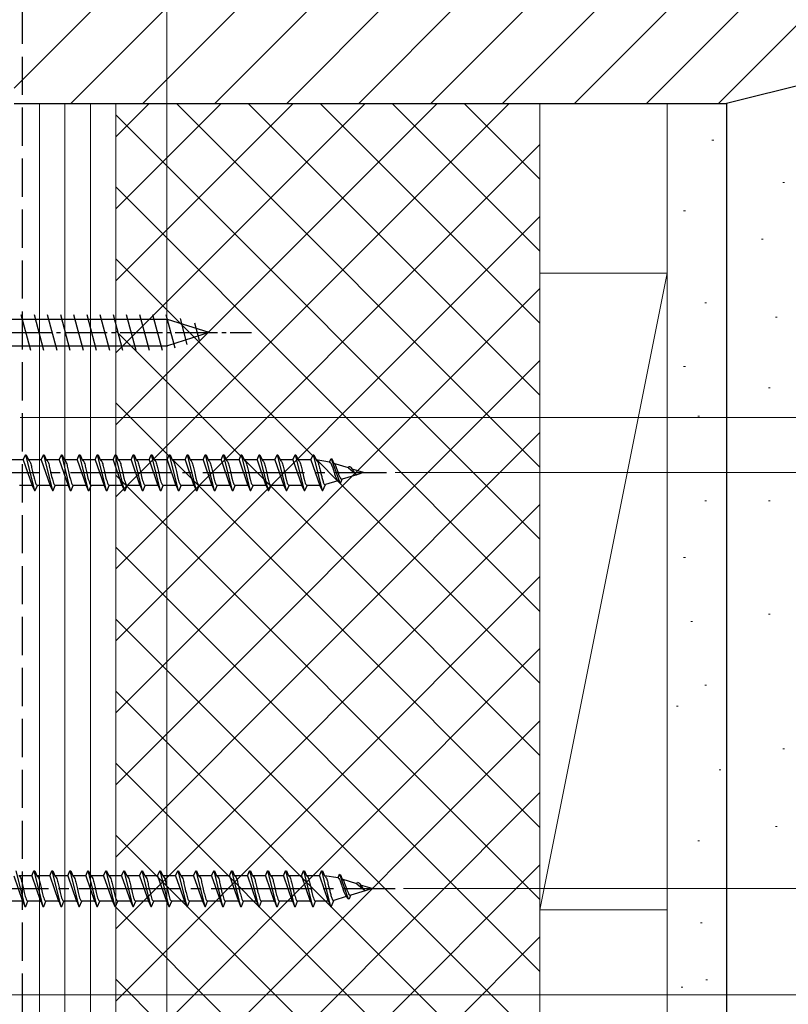
# Model space of a CAD drawing. Extents: x 0 to 1050, y 0 to 1575.
# Drawn here: x 376 to 467, y 599 to 715 of the extents above; entities that cross this region are included whole.
import ezdxf

# ---------------------------------------------------------------- set-up
doc = ezdxf.new("R2010")
doc.units = 0
doc.linetypes.add('YCENTER_1', pattern=[13, 10, -1, 1, -1])
doc.linetypes.add('YHIDDEN_1', pattern=[4, 3, -1])
for name, color, linetype, lineweight in [('YKK_13', 4, 'CONTINUOUS', 30), ('YKK_D', 6, 'CONTINUOUS', 13), ('YSS_K', 3, 'CONTINUOUS', 13), ('YSS_KE', 3, 'CONTINUOUS', 30)]:
    doc.layers.add(name, color=color, linetype=linetype, lineweight=lineweight)

msp = doc.modelspace()

# ---------------------------------------------------------------- linework, layer by layer
at = {"layer": 'YKK_13'}
for p, q in [((393.31, 680), (374.77, 680)), ((377.2, 676.35), (376.07, 680.55)), ((378.75, 676.35), (377.63, 680.55)), ((380.31, 676.35), (379.18, 680.55)), ((381.86, 676.35), (380.73, 680.55)), ((383.41, 676.35), (382.29, 680.55)), ((384.96, 676.35), (383.84, 680.55)), ((386.52, 676.35), (385.39, 680.55)), ((388.07, 676.35), (386.94, 680.55)), ((389.62, 676.35), (388.5, 680.55)), ((391.18, 676.35), (390.05, 680.55)), ((392.73, 676.35), (391.6, 680.55)), ((394.21, 676.61), (393.16, 680.55)), ((398.22, 678.45), (393.31, 680)), ((395.64, 677.06), (394.83, 680.1)), ((397.08, 677.51), (396.53, 679.56)), ((398.22, 678.45), (393.31, 676.9)), ((374.77, 676.9), (393.31, 676.9)), ((376.31, 663.45), (376.56, 664.05)), ((376.56, 664.05), (376.66, 664.05)), ((376.56, 664.05), (377.62, 659.85)), ((376.66, 664.05), (376.91, 663.45)), ((378.43, 663.45), (378.68, 664.05)), ((378.68, 664.05), (378.78, 664.05)), ((378.68, 664.05), (379.74, 659.85)), ((378.78, 664.05), (379.03, 663.45)), ((380.55, 663.45), (380.8, 664.05)), ((380.8, 664.05), (380.9, 664.05)), ((380.8, 664.05), (381.86, 659.85)), ((380.9, 664.05), (381.15, 663.45)), ((382.67, 663.45), (382.92, 664.05)), ((382.92, 664.05), (383.02, 664.05)), ((382.92, 664.05), (383.98, 659.85)), ((383.02, 664.05), (383.27, 663.45)), ((384.79, 663.45), (385.04, 664.05)), ((385.04, 664.05), (385.14, 664.05)), ((385.04, 664.05), (386.1, 659.85)), ((385.14, 664.05), (385.39, 663.45)), ((386.91, 663.45), (387.16, 664.05)), ((387.16, 664.05), (387.26, 664.05)), ((387.16, 664.05), (388.22, 659.85)), ((387.26, 664.05), (387.51, 663.45)), ((389.03, 663.45), (389.28, 664.05)), ((389.28, 664.05), (389.38, 664.05)), ((389.28, 664.05), (390.34, 659.85)), ((389.38, 664.05), (389.63, 663.45)), ((391.15, 663.45), (391.4, 664.05)), ((391.4, 664.05), (391.5, 664.05)), ((391.4, 664.05), (392.46, 659.85)), ((391.5, 664.05), (391.75, 663.45)), ((393.27, 663.45), (393.52, 664.05)), ((393.52, 664.05), (393.62, 664.05)), ((393.52, 664.05), (394.58, 659.85)), ((393.62, 664.05), (393.87, 663.45)), ((395.39, 663.45), (395.64, 664.05)), ((395.64, 664.05), (395.74, 664.05)), ((395.64, 664.05), (396.7, 659.85)), ((395.74, 664.05), (395.99, 663.45)), ((397.51, 663.45), (397.76, 664.05)), ((397.76, 664.05), (397.86, 664.05)), ((397.76, 664.05), (398.82, 659.85)), ((397.86, 664.05), (398.11, 663.45)), ((399.63, 663.45), (399.88, 664.05)), ((399.88, 664.05), (399.98, 664.05)), ((399.88, 664.05), (400.94, 659.85)), ((399.98, 664.05), (400.23, 663.45)), ((401.75, 663.45), (402, 664.05)), ((402, 664.05), (402.1, 664.05)), ((402, 664.05), (403.06, 659.85)), ((402.1, 664.05), (402.35, 663.45)), ((403.87, 663.45), (404.12, 664.05)), ((404.12, 664.05), (404.22, 664.05)), ((404.12, 664.05), (405.18, 659.85)), ((404.22, 664.05), (404.47, 663.45)), ((405.99, 663.45), (406.24, 664.05)), ((406.24, 664.05), (406.34, 664.05)), ((406.24, 664.05), (407.3, 659.85)), ((406.34, 664.05), (406.59, 663.45)), ((408.11, 663.45), (408.36, 664.05)), ((408.36, 664.05), (408.46, 664.05)), ((408.36, 664.05), (409.42, 659.85)), ((408.46, 664.05), (408.71, 663.45)), ((410.23, 663.45), (410.48, 664.05)), ((410.48, 664.05), (410.58, 664.05)), ((410.48, 664.05), (411.54, 659.85)), ((410.58, 664.05), (410.83, 663.45)), ((412.42, 663.2), (412.6, 663.62)), ((412.6, 663.62), (412.7, 663.58)), ((412.6, 663.62), (413.62, 660.73)), ((412.7, 663.58), (412.92, 663.04)), ((376.31, 663.45), (374.79, 663.45)), ((376.31, 663.45), (377.35, 660.45)), ((378.43, 663.45), (376.91, 663.45)), ((376.91, 663.45), (376.94, 663.44)), ((378.43, 663.45), (379.47, 660.45)), ((379.03, 663.45), (379.06, 663.44)), ((380.55, 663.45), (379.03, 663.45)), ((380.55, 663.45), (381.59, 660.45)), ((382.67, 663.45), (381.15, 663.45)), ((381.15, 663.45), (381.18, 663.44)), ((382.67, 663.45), (383.71, 660.45)), ((383.27, 663.45), (383.3, 663.44)), ((384.79, 663.45), (383.27, 663.45)), ((384.79, 663.45), (385.83, 660.45)), ((386.91, 663.45), (385.39, 663.45)), ((385.39, 663.45), (385.42, 663.44)), ((386.91, 663.45), (387.95, 660.45)), ((387.51, 663.45), (387.54, 663.44)), ((389.03, 663.45), (387.51, 663.45)), ((389.03, 663.45), (390.07, 660.45)), ((389.63, 663.45), (389.66, 663.44)), ((391.15, 663.45), (389.63, 663.45)), ((391.15, 663.45), (392.19, 660.45)), ((393.27, 663.45), (391.75, 663.45)), ((391.75, 663.45), (391.78, 663.44)), ((393.27, 663.45), (394.31, 660.45)), ((395.39, 663.45), (393.87, 663.45)), ((393.87, 663.45), (393.9, 663.44)), ((395.39, 663.45), (396.43, 660.45)), ((395.99, 663.45), (396.02, 663.44)), ((397.51, 663.45), (395.99, 663.45)), ((397.51, 663.45), (398.55, 660.45)), ((398.11, 663.45), (398.14, 663.44)), ((399.63, 663.45), (398.11, 663.45)), ((399.63, 663.45), (400.67, 660.45)), ((401.75, 663.45), (400.23, 663.45)), ((400.23, 663.45), (400.26, 663.44)), ((401.75, 663.45), (402.79, 660.45)), ((402.35, 663.45), (402.38, 663.44)), ((403.87, 663.45), (402.35, 663.45)), ((403.87, 663.45), (404.91, 660.45)), ((404.47, 663.45), (404.5, 663.44)), ((405.99, 663.45), (404.47, 663.45)), ((405.99, 663.45), (407.03, 660.45)), ((408.11, 663.45), (406.59, 663.45)), ((406.59, 663.45), (406.62, 663.44)), ((408.11, 663.45), (409.15, 660.45)), ((410.23, 663.45), (408.71, 663.45)), ((408.71, 663.45), (408.74, 663.44)), ((410.23, 663.45), (410.26, 663.44)), ((410.23, 663.45), (411.27, 660.45)), ((410.83, 663.45), (410.86, 663.44)), ((412.42, 663.2), (410.83, 663.45)), ((414.64, 662.51), (412.92, 663.04)), ((412.92, 663.04), (412.95, 663.03)), ((412.95, 663.03), (412.98, 663.01)), ((414.64, 662.51), (414.72, 662.7)), ((414.64, 662.51), (415.5, 661.79)), ((416.43, 661.95), (415.08, 662.37)), ((413.76, 660.78), (413.92, 661.17)), ((413.84, 661.17), (413.86, 661.16)), ((415.62, 661.7), (413.92, 661.17)), ((416.43, 661.95), (415.62, 661.7)), ((377.37, 660.45), (375.85, 660.45)), ((377.31, 660.47), (377.34, 660.46)), ((377.34, 660.46), (377.37, 660.45)), ((377.37, 660.45), (377.62, 659.85)), ((377.72, 659.85), (377.97, 660.45)), ((379.49, 660.45), (377.97, 660.45)), ((379.43, 660.47), (379.46, 660.46)), ((379.46, 660.46), (379.49, 660.45)), ((379.49, 660.45), (379.74, 659.85)), ((379.84, 659.85), (380.09, 660.45)), ((381.61, 660.45), (380.09, 660.45)), ((381.55, 660.47), (381.58, 660.46)), ((381.58, 660.46), (381.61, 660.45)), ((381.61, 660.45), (381.86, 659.85)), ((381.96, 659.85), (382.21, 660.45)), ((383.73, 660.45), (382.21, 660.45)), ((383.67, 660.47), (383.7, 660.46)), ((383.7, 660.46), (383.73, 660.45)), ((383.73, 660.45), (383.98, 659.85)), ((384.08, 659.85), (384.33, 660.45)), ((385.85, 660.45), (384.33, 660.45)), ((385.79, 660.47), (385.82, 660.46)), ((385.82, 660.46), (385.85, 660.45)), ((385.85, 660.45), (386.1, 659.85)), ((386.2, 659.85), (386.45, 660.45)), ((387.97, 660.45), (386.45, 660.45)), ((387.91, 660.47), (387.94, 660.46)), ((387.94, 660.46), (387.97, 660.45)), ((387.97, 660.45), (388.22, 659.85)), ((388.32, 659.85), (388.57, 660.45)), ((390.09, 660.45), (388.57, 660.45)), ((390.03, 660.47), (390.06, 660.46)), ((390.06, 660.46), (390.09, 660.45)), ((390.09, 660.45), (390.34, 659.85)), ((390.44, 659.85), (390.69, 660.45)), ((392.21, 660.45), (390.69, 660.45)), ((392.15, 660.47), (392.18, 660.46)), ((392.18, 660.46), (392.21, 660.45)), ((392.21, 660.45), (392.46, 659.85)), ((392.56, 659.85), (392.81, 660.45)), ((394.33, 660.45), (392.81, 660.45)), ((394.27, 660.47), (394.3, 660.46)), ((394.3, 660.46), (394.33, 660.45)), ((394.33, 660.45), (394.58, 659.85)), ((394.68, 659.85), (394.93, 660.45)), ((396.45, 660.45), (394.93, 660.45)), ((396.39, 660.47), (396.42, 660.46)), ((396.42, 660.46), (396.45, 660.45)), ((396.45, 660.45), (396.7, 659.85)), ((396.8, 659.85), (397.05, 660.45)), ((398.57, 660.45), (397.05, 660.45)), ((398.51, 660.47), (398.54, 660.46)), ((398.54, 660.46), (398.57, 660.45)), ((398.57, 660.45), (398.82, 659.85)), ((398.92, 659.85), (399.17, 660.45)), ((400.69, 660.45), (399.17, 660.45)), ((400.63, 660.47), (400.66, 660.46)), ((400.66, 660.46), (400.69, 660.45)), ((400.69, 660.45), (400.94, 659.85)), ((401.04, 659.85), (401.29, 660.45)), ((402.81, 660.45), (401.29, 660.45)), ((402.75, 660.47), (402.78, 660.46)), ((402.78, 660.46), (402.81, 660.45)), ((402.81, 660.45), (403.06, 659.85)), ((403.16, 659.85), (403.41, 660.45)), ((404.93, 660.45), (403.41, 660.45)), ((404.87, 660.47), (404.9, 660.46)), ((404.9, 660.46), (404.93, 660.45)), ((404.93, 660.45), (405.18, 659.85)), ((405.28, 659.85), (405.53, 660.45)), ((407.05, 660.45), (405.53, 660.45)), ((406.99, 660.47), (407.02, 660.46)), ((407.02, 660.46), (407.05, 660.45)), ((407.05, 660.45), (407.3, 659.85)), ((407.4, 659.85), (407.65, 660.45)), ((409.17, 660.45), (407.65, 660.45)), ((409.11, 660.47), (409.14, 660.46)), ((409.14, 660.46), (409.17, 660.45)), ((409.17, 660.45), (409.42, 659.85)), ((409.52, 659.85), (409.77, 660.45)), ((411.29, 660.45), (409.77, 660.45)), ((411.26, 660.46), (411.29, 660.45)), ((411.29, 660.45), (411.54, 659.85)), ((411.64, 659.86), (411.93, 660.54)), ((413.4, 661), (411.93, 660.54)), ((413.37, 661.1), (413.4, 661)), ((413.4, 661), (413.62, 660.73)), ((413.63, 660.72), (413.76, 660.78)), ((377.62, 659.85), (377.72, 659.85)), ((379.74, 659.85), (379.84, 659.85)), ((381.86, 659.85), (381.96, 659.85)), ((383.98, 659.85), (384.08, 659.85)), ((386.1, 659.85), (386.2, 659.85)), ((388.22, 659.85), (388.32, 659.85)), ((390.34, 659.85), (390.44, 659.85)), ((392.46, 659.85), (392.56, 659.85)), ((394.58, 659.85), (394.68, 659.85)), ((396.7, 659.85), (396.8, 659.85)), ((398.82, 659.85), (398.92, 659.85)), ((400.94, 659.85), (401.04, 659.85)), ((403.06, 659.85), (403.16, 659.85)), ((405.18, 659.85), (405.28, 659.85)), ((407.3, 659.85), (407.4, 659.85)), ((409.42, 659.85), (409.52, 659.85)), ((411.54, 659.85), (411.64, 659.86)), ((375.44, 615.05), (376.5, 610.85)), ((377.31, 614.45), (377.56, 615.05)), ((377.56, 615.05), (377.66, 615.05)), ((377.56, 615.05), (378.62, 610.85)), ((377.66, 615.05), (377.91, 614.45)), ((379.43, 614.45), (379.68, 615.05)), ((379.68, 615.05), (379.78, 615.05)), ((379.68, 615.05), (380.74, 610.85)), ((379.78, 615.05), (380.03, 614.45)), ((381.55, 614.45), (381.8, 615.05)), ((381.8, 615.05), (381.9, 615.05)), ((381.8, 615.05), (382.86, 610.85)), ((381.9, 615.05), (382.15, 614.45)), ((383.67, 614.45), (383.92, 615.05)), ((383.92, 615.05), (384.02, 615.05)), ((383.92, 615.05), (384.98, 610.85)), ((384.02, 615.05), (384.27, 614.45)), ((385.79, 614.45), (386.04, 615.05)), ((386.04, 615.05), (386.14, 615.05)), ((386.04, 615.05), (387.1, 610.85)), ((386.14, 615.05), (386.39, 614.45)), ((387.91, 614.45), (388.16, 615.05)), ((388.16, 615.05), (388.26, 615.05)), ((388.16, 615.05), (389.22, 610.85)), ((388.26, 615.05), (388.51, 614.45)), ((390.03, 614.45), (390.28, 615.05)), ((390.28, 615.05), (390.38, 615.05)), ((390.28, 615.05), (391.34, 610.85)), ((390.38, 615.05), (390.63, 614.45)), ((392.15, 614.45), (392.4, 615.05)), ((392.4, 615.05), (392.5, 615.05)), ((392.4, 615.05), (393.46, 610.85)), ((392.5, 615.05), (392.75, 614.45)), ((394.27, 614.45), (394.52, 615.05)), ((394.52, 615.05), (394.62, 615.05)), ((394.52, 615.05), (395.58, 610.85)), ((394.62, 615.05), (394.87, 614.45)), ((396.39, 614.45), (396.64, 615.05)), ((396.64, 615.05), (396.74, 615.05)), ((396.64, 615.05), (397.7, 610.85)), ((396.74, 615.05), (396.99, 614.45)), ((398.51, 614.45), (398.76, 615.05)), ((398.76, 615.05), (398.86, 615.05)), ((398.76, 615.05), (399.82, 610.85)), ((398.86, 615.05), (399.11, 614.45)), ((400.63, 614.45), (400.88, 615.05)), ((400.88, 615.05), (400.98, 615.05)), ((400.88, 615.05), (401.94, 610.85)), ((400.98, 615.05), (401.23, 614.45)), ((402.75, 614.45), (403, 615.05)), ((403, 615.05), (403.1, 615.05)), ((403, 615.05), (404.06, 610.85)), ((403.1, 615.05), (403.35, 614.45)), ((404.87, 614.45), (405.12, 615.05)), ((405.12, 615.05), (405.22, 615.05)), ((405.12, 615.05), (406.18, 610.85)), ((405.22, 615.05), (405.47, 614.45)), ((406.99, 614.45), (407.24, 615.05)), ((407.24, 615.05), (407.34, 615.05)), ((407.24, 615.05), (408.3, 610.85)), ((407.34, 615.05), (407.59, 614.45)), ((409.11, 614.45), (409.36, 615.05)), ((409.36, 615.05), (409.46, 615.05)), ((409.36, 615.05), (410.42, 610.85)), ((409.46, 615.05), (409.71, 614.45)), ((411.23, 614.45), (411.48, 615.05)), ((411.48, 615.05), (411.58, 615.05)), ((411.48, 615.05), (412.54, 610.85)), ((411.58, 615.05), (411.83, 614.45)), ((375.19, 614.45), (376.23, 611.45)), ((377.31, 614.45), (375.79, 614.45)), ((377.31, 614.45), (378.35, 611.45)), ((379.43, 614.45), (377.91, 614.45)), ((377.91, 614.45), (377.94, 614.44)), ((379.43, 614.45), (380.47, 611.45)), ((380.03, 614.45), (380.06, 614.44)), ((381.55, 614.45), (380.03, 614.45)), ((381.55, 614.45), (382.59, 611.45)), ((383.67, 614.45), (382.15, 614.45)), ((382.15, 614.45), (382.18, 614.44)), ((383.67, 614.45), (384.71, 611.45)), ((384.27, 614.45), (384.3, 614.44)), ((385.79, 614.45), (384.27, 614.45)), ((385.79, 614.45), (386.83, 611.45)), ((387.91, 614.45), (386.39, 614.45)), ((386.39, 614.45), (386.42, 614.44)), ((387.91, 614.45), (388.95, 611.45)), ((388.51, 614.45), (388.54, 614.44)), ((390.03, 614.45), (388.51, 614.45)), ((390.03, 614.45), (391.07, 611.45)), ((390.63, 614.45), (390.66, 614.44)), ((392.15, 614.45), (390.63, 614.45)), ((392.15, 614.45), (393.19, 611.45)), ((394.27, 614.45), (392.75, 614.45)), ((392.75, 614.45), (392.78, 614.44)), ((394.27, 614.45), (395.31, 611.45)), ((396.39, 614.45), (394.87, 614.45)), ((394.87, 614.45), (394.9, 614.44)), ((396.39, 614.45), (397.43, 611.45)), ((396.99, 614.45), (397.02, 614.44)), ((398.51, 614.45), (396.99, 614.45)), ((398.51, 614.45), (399.55, 611.45)), ((399.11, 614.45), (399.14, 614.44)), ((400.63, 614.45), (399.11, 614.45)), ((400.63, 614.45), (401.67, 611.45)), ((402.75, 614.45), (401.23, 614.45)), ((401.23, 614.45), (401.26, 614.44)), ((402.75, 614.45), (403.79, 611.45)), ((403.35, 614.45), (403.38, 614.44)), ((404.87, 614.45), (403.35, 614.45)), ((404.87, 614.45), (405.91, 611.45)), ((405.47, 614.45), (405.5, 614.44)), ((406.99, 614.45), (405.47, 614.45)), ((406.99, 614.45), (408.03, 611.45)), ((409.11, 614.45), (407.59, 614.45)), ((407.59, 614.45), (407.62, 614.44)), ((409.11, 614.45), (410.15, 611.45)), ((411.23, 614.45), (409.71, 614.45)), ((409.71, 614.45), (409.74, 614.44)), ((411.23, 614.45), (411.26, 614.44)), ((411.23, 614.45), (412.27, 611.45)), ((411.83, 614.45), (411.86, 614.44)), ((413.43, 614.2), (411.83, 614.45)), ((413.43, 614.2), (413.6, 614.63)), ((413.6, 614.63), (413.7, 614.58)), ((413.6, 614.63), (414.62, 611.73)), ((413.7, 614.58), (413.92, 614.05)), ((415.64, 613.51), (413.92, 614.05)), ((413.92, 614.05), (413.95, 614.03)), ((413.95, 614.03), (413.98, 614.01)), ((415.64, 613.51), (415.72, 613.7)), ((416.63, 612.7), (414.92, 612.17)), ((415.64, 613.51), (416.5, 612.79)), ((417.43, 612.95), (416.08, 613.37)), ((417.43, 612.95), (416.63, 612.7)), ((376.25, 611.45), (374.73, 611.45)), ((376.19, 611.47), (376.22, 611.46)), ((376.22, 611.46), (376.25, 611.45)), ((376.25, 611.45), (376.5, 610.85)), ((376.6, 610.85), (376.85, 611.45)), ((378.37, 611.45), (376.85, 611.45)), ((378.31, 611.47), (378.34, 611.46)), ((378.34, 611.46), (378.37, 611.45)), ((378.37, 611.45), (378.62, 610.85)), ((378.72, 610.85), (378.97, 611.45)), ((380.49, 611.45), (378.97, 611.45)), ((380.43, 611.47), (380.46, 611.46)), ((380.46, 611.46), (380.49, 611.45)), ((380.49, 611.45), (380.74, 610.85)), ((380.84, 610.85), (381.09, 611.45)), ((382.61, 611.45), (381.09, 611.45)), ((382.55, 611.47), (382.58, 611.46)), ((382.58, 611.46), (382.61, 611.45)), ((382.61, 611.45), (382.86, 610.85)), ((382.96, 610.85), (383.21, 611.45)), ((384.73, 611.45), (383.21, 611.45)), ((384.67, 611.47), (384.7, 611.46)), ((384.7, 611.46), (384.73, 611.45)), ((384.73, 611.45), (384.98, 610.85)), ((385.08, 610.85), (385.33, 611.45)), ((386.85, 611.45), (385.33, 611.45)), ((386.79, 611.47), (386.82, 611.46)), ((386.82, 611.46), (386.85, 611.45)), ((386.85, 611.45), (387.1, 610.85)), ((387.2, 610.85), (387.45, 611.45)), ((388.97, 611.45), (387.45, 611.45)), ((388.91, 611.47), (388.94, 611.46)), ((388.94, 611.46), (388.97, 611.45)), ((388.97, 611.45), (389.22, 610.85)), ((389.32, 610.85), (389.57, 611.45)), ((391.09, 611.45), (389.57, 611.45)), ((391.03, 611.47), (391.06, 611.46)), ((391.06, 611.46), (391.09, 611.45)), ((391.09, 611.45), (391.34, 610.85)), ((391.44, 610.85), (391.69, 611.45)), ((393.21, 611.45), (391.69, 611.45)), ((393.15, 611.47), (393.18, 611.46)), ((393.18, 611.46), (393.21, 611.45)), ((393.21, 611.45), (393.46, 610.85)), ((393.56, 610.85), (393.81, 611.45)), ((395.33, 611.45), (393.81, 611.45)), ((395.27, 611.47), (395.3, 611.46)), ((395.3, 611.46), (395.33, 611.45)), ((395.33, 611.45), (395.58, 610.85)), ((395.68, 610.85), (395.93, 611.45)), ((397.45, 611.45), (395.93, 611.45)), ((397.39, 611.47), (397.42, 611.46)), ((397.42, 611.46), (397.45, 611.45)), ((397.45, 611.45), (397.7, 610.85)), ((397.8, 610.85), (398.05, 611.45)), ((399.57, 611.45), (398.05, 611.45)), ((399.51, 611.47), (399.54, 611.46)), ((399.54, 611.46), (399.57, 611.45)), ((399.57, 611.45), (399.82, 610.85)), ((399.92, 610.85), (400.17, 611.45)), ((401.69, 611.45), (400.17, 611.45)), ((401.63, 611.47), (401.66, 611.46)), ((401.66, 611.46), (401.69, 611.45)), ((401.69, 611.45), (401.94, 610.85)), ((402.04, 610.85), (402.29, 611.45)), ((403.81, 611.45), (402.29, 611.45)), ((403.75, 611.47), (403.78, 611.46)), ((403.78, 611.46), (403.81, 611.45)), ((403.81, 611.45), (404.06, 610.85)), ((404.16, 610.85), (404.41, 611.45)), ((405.93, 611.45), (404.41, 611.45)), ((405.87, 611.47), (405.9, 611.46)), ((405.9, 611.46), (405.93, 611.45)), ((405.93, 611.45), (406.18, 610.85)), ((406.28, 610.85), (406.53, 611.45)), ((408.05, 611.45), (406.53, 611.45)), ((407.99, 611.47), (408.02, 611.46)), ((408.02, 611.46), (408.05, 611.45)), ((408.05, 611.45), (408.3, 610.85)), ((408.4, 610.85), (408.65, 611.45)), ((410.17, 611.45), (408.65, 611.45)), ((410.11, 611.47), (410.14, 611.46)), ((410.14, 611.46), (410.17, 611.45)), ((410.17, 611.45), (410.42, 610.85)), ((410.52, 610.85), (410.77, 611.45)), ((412.29, 611.45), (410.77, 611.45)), ((412.26, 611.46), (412.29, 611.45)), ((412.29, 611.45), (412.54, 610.85)), ((412.64, 610.86), (412.93, 611.54)), ((414.4, 612.01), (412.93, 611.54)), ((414.37, 612.11), (414.4, 612.01)), ((414.4, 612.01), (414.62, 611.73)), ((414.63, 611.73), (414.76, 611.78)), ((414.76, 611.78), (414.92, 612.17)), ((414.84, 612.17), (414.86, 612.16)), ((376.5, 610.85), (376.6, 610.85)), ((378.62, 610.85), (378.72, 610.85)), ((380.74, 610.85), (380.84, 610.85)), ((382.86, 610.85), (382.96, 610.85)), ((384.98, 610.85), (385.08, 610.85)), ((387.1, 610.85), (387.2, 610.85)), ((389.22, 610.85), (389.32, 610.85)), ((391.34, 610.85), (391.44, 610.85)), ((393.46, 610.85), (393.56, 610.85)), ((395.58, 610.85), (395.68, 610.85)), ((397.7, 610.85), (397.8, 610.85)), ((399.82, 610.85), (399.92, 610.85)), ((401.94, 610.85), (402.04, 610.85)), ((404.06, 610.85), (404.16, 610.85)), ((406.18, 610.85), (406.28, 610.85)), ((408.3, 610.85), (408.4, 610.85)), ((410.42, 610.85), (410.52, 610.85)), ((412.54, 610.85), (412.64, 610.86))]:
    msp.add_line(p, q, dxfattribs=at)
at = {"layer": 'YKK_13', "linetype": 'YCENTER_1', "ltscale": 0.5}
msp.add_line((368.22, 678.45), (403.22, 678.45), dxfattribs=at)
at = {"layer": 'YKK_13', "linetype": 'YCENTER_1', "ltscale": 1.2}
for p, q in [((335.07, 661.95), (419.14, 661.95)), ((336.07, 612.95), (420.14, 612.95))]:
    msp.add_line(p, q, dxfattribs=at)
at = {"layer": 'YKK_13'}
for points, knots in [([(376.93, 663.45), (376.98, 663.38), (377.17, 663.17), (377.26, 662.67), (377.43, 662.04), (377.56, 661.36), (377.71, 660.86), (377.82, 660.54), (377.93, 660.48), (377.97, 660.45)], [0, 0, 0, 0, 0.255057, 0.831819, 1.468345, 2.253149, 2.873632, 3.074866, 3.223375, 3.223375, 3.223375, 3.223375]), ([(379.05, 663.45), (379.1, 663.38), (379.29, 663.17), (379.38, 662.67), (379.55, 662.04), (379.68, 661.36), (379.83, 660.86), (379.94, 660.54), (380.05, 660.48), (380.09, 660.45)], [0, 0, 0, 0, 0.255057, 0.831819, 1.468345, 2.253149, 2.873632, 3.074866, 3.223375, 3.223375, 3.223375, 3.223375]), ([(381.17, 663.45), (381.22, 663.38), (381.41, 663.17), (381.5, 662.67), (381.67, 662.04), (381.8, 661.36), (381.95, 660.86), (382.06, 660.54), (382.17, 660.48), (382.21, 660.45)], [0, 0, 0, 0, 0.255057, 0.831819, 1.468345, 2.253149, 2.873632, 3.074866, 3.223375, 3.223375, 3.223375, 3.223375]), ([(383.29, 663.45), (383.34, 663.38), (383.53, 663.17), (383.62, 662.67), (383.79, 662.04), (383.92, 661.36), (384.07, 660.86), (384.18, 660.54), (384.29, 660.48), (384.33, 660.45)], [0, 0, 0, 0, 0.255057, 0.831819, 1.468345, 2.253149, 2.873632, 3.074866, 3.223375, 3.223375, 3.223375, 3.223375]), ([(385.41, 663.45), (385.46, 663.38), (385.65, 663.17), (385.74, 662.67), (385.91, 662.04), (386.04, 661.36), (386.19, 660.86), (386.3, 660.54), (386.41, 660.48), (386.45, 660.45)], [0, 0, 0, 0, 0.255057, 0.831819, 1.468345, 2.253149, 2.873632, 3.074866, 3.223375, 3.223375, 3.223375, 3.223375]), ([(387.53, 663.45), (387.58, 663.38), (387.77, 663.17), (387.86, 662.67), (388.03, 662.04), (388.16, 661.36), (388.31, 660.86), (388.42, 660.54), (388.53, 660.48), (388.57, 660.45)], [0, 0, 0, 0, 0.255057, 0.831819, 1.468345, 2.253149, 2.873632, 3.074866, 3.223375, 3.223375, 3.223375, 3.223375]), ([(389.65, 663.45), (389.7, 663.38), (389.89, 663.17), (389.98, 662.67), (390.15, 662.04), (390.28, 661.36), (390.43, 660.86), (390.54, 660.54), (390.65, 660.48), (390.69, 660.45)], [0, 0, 0, 0, 0.255057, 0.831819, 1.468345, 2.253149, 2.873632, 3.074866, 3.223375, 3.223375, 3.223375, 3.223375]), ([(391.77, 663.45), (391.82, 663.38), (392.01, 663.17), (392.1, 662.67), (392.27, 662.04), (392.4, 661.36), (392.55, 660.86), (392.66, 660.54), (392.77, 660.48), (392.81, 660.45)], [0, 0, 0, 0, 0.255057, 0.831819, 1.468345, 2.253149, 2.873632, 3.074866, 3.223375, 3.223375, 3.223375, 3.223375]), ([(393.89, 663.45), (393.94, 663.38), (394.13, 663.17), (394.22, 662.67), (394.39, 662.04), (394.52, 661.36), (394.67, 660.86), (394.78, 660.54), (394.89, 660.48), (394.93, 660.45)], [0, 0, 0, 0, 0.255057, 0.831819, 1.468345, 2.253149, 2.873632, 3.074866, 3.223375, 3.223375, 3.223375, 3.223375]), ([(396.01, 663.45), (396.06, 663.38), (396.25, 663.17), (396.34, 662.67), (396.51, 662.04), (396.64, 661.36), (396.79, 660.86), (396.9, 660.54), (397.01, 660.48), (397.05, 660.45)], [0, 0, 0, 0, 0.255057, 0.831819, 1.468345, 2.253149, 2.873632, 3.074866, 3.223375, 3.223375, 3.223375, 3.223375]), ([(398.13, 663.45), (398.18, 663.38), (398.37, 663.17), (398.46, 662.67), (398.63, 662.04), (398.76, 661.36), (398.91, 660.86), (399.02, 660.54), (399.13, 660.48), (399.17, 660.45)], [0, 0, 0, 0, 0.255057, 0.831819, 1.468345, 2.253149, 2.873632, 3.074866, 3.223375, 3.223375, 3.223375, 3.223375]), ([(400.25, 663.45), (400.3, 663.38), (400.49, 663.17), (400.58, 662.67), (400.75, 662.04), (400.88, 661.36), (401.03, 660.86), (401.14, 660.54), (401.25, 660.48), (401.29, 660.45)], [0, 0, 0, 0, 0.255057, 0.831819, 1.468345, 2.253149, 2.873632, 3.074866, 3.223375, 3.223375, 3.223375, 3.223375]), ([(402.37, 663.45), (402.42, 663.38), (402.61, 663.17), (402.7, 662.67), (402.87, 662.04), (403, 661.36), (403.15, 660.86), (403.26, 660.54), (403.37, 660.48), (403.41, 660.45)], [0, 0, 0, 0, 0.255057, 0.831819, 1.468345, 2.253149, 2.873632, 3.074866, 3.223375, 3.223375, 3.223375, 3.223375]), ([(404.49, 663.45), (404.54, 663.38), (404.73, 663.17), (404.82, 662.67), (404.99, 662.04), (405.12, 661.36), (405.27, 660.86), (405.38, 660.54), (405.49, 660.48), (405.53, 660.45)], [0, 0, 0, 0, 0.255057, 0.831819, 1.468345, 2.253149, 2.873632, 3.074866, 3.223375, 3.223375, 3.223375, 3.223375]), ([(406.61, 663.45), (406.66, 663.38), (406.85, 663.17), (406.94, 662.67), (407.11, 662.04), (407.24, 661.36), (407.39, 660.86), (407.5, 660.54), (407.61, 660.48), (407.65, 660.45)], [0, 0, 0, 0, 0.255057, 0.831819, 1.468345, 2.253149, 2.873632, 3.074866, 3.223375, 3.223375, 3.223375, 3.223375]), ([(408.73, 663.45), (408.78, 663.38), (408.97, 663.17), (409.06, 662.67), (409.23, 662.04), (409.36, 661.36), (409.51, 660.86), (409.62, 660.54), (409.73, 660.48), (409.77, 660.45)], [0, 0, 0, 0, 0.255057, 0.831819, 1.468345, 2.253149, 2.873632, 3.074866, 3.223375, 3.223375, 3.223375, 3.223375]), ([(410.86, 663.44), (410.91, 663.38), (411.07, 663.21), (411.18, 662.78), (411.3, 662.26), (411.44, 661.74), (411.55, 661.26), (411.66, 660.9), (411.74, 660.66), (411.84, 660.56), (411.9, 660.54), (411.92, 660.54)], [0, 0, 0, 0, 0.210996, 0.702735, 1.282311, 1.822115, 2.312674, 2.769703, 2.958423, 3.074517, 3.147914, 3.147914, 3.147914, 3.147914]), ([(412.43, 663.2), (412.46, 663.17), (412.57, 663.09), (412.69, 662.8), (412.82, 662.45), (412.95, 662.06), (413.03, 661.73), (413.15, 661.45), (413.25, 661.26), (413.31, 661.15), (413.36, 661.11), (413.37, 661.1)], [0, 0, 0, 0, 0.105004, 0.412533, 0.901592, 1.249887, 1.637338, 1.931777, 2.134997, 2.287147, 2.31367, 2.31367, 2.31367, 2.31367]), ([(412.95, 663.04), (412.98, 663.01), (413.09, 662.91), (413.16, 662.61), (413.33, 662.25), (413.44, 661.84), (413.59, 661.5), (413.69, 661.26), (413.81, 661.17), (413.88, 661.15), (413.91, 661.16), (413.92, 661.16)], [0, 0, 0, 0, 0.132711, 0.449191, 0.877547, 1.3461, 1.702871, 1.990861, 2.093635, 2.149948, 2.182184, 2.182184, 2.182184, 2.182184]), ([(414.73, 662.69), (414.78, 662.67), (414.88, 662.64), (415, 662.49), (415.13, 662.3), (415.25, 662.07), (415.39, 661.89), (415.51, 661.77), (415.59, 661.72), (415.62, 661.7)], [0, 0, 0, 0, 0.159048, 0.316244, 0.568326, 0.836035, 1.09291, 1.243123, 1.362175, 1.362175, 1.362175, 1.362175]), ([(375.81, 614.45), (375.87, 614.39), (376.05, 614.17), (376.14, 613.67), (376.31, 613.04), (376.44, 612.36), (376.6, 611.86), (376.71, 611.54), (376.81, 611.48), (376.85, 611.45)], [0, 0, 0, 0, 0.255057, 0.831819, 1.468345, 2.253149, 2.873632, 3.074866, 3.223375, 3.223375, 3.223375, 3.223375]), ([(377.93, 614.45), (377.99, 614.39), (378.17, 614.17), (378.26, 613.67), (378.43, 613.04), (378.56, 612.36), (378.72, 611.86), (378.83, 611.54), (378.93, 611.48), (378.97, 611.45)], [0, 0, 0, 0, 0.255057, 0.831819, 1.468345, 2.253149, 2.873632, 3.074866, 3.223375, 3.223375, 3.223375, 3.223375]), ([(380.05, 614.45), (380.11, 614.39), (380.29, 614.17), (380.38, 613.67), (380.55, 613.04), (380.68, 612.36), (380.84, 611.86), (380.95, 611.54), (381.05, 611.48), (381.09, 611.45)], [0, 0, 0, 0, 0.255057, 0.831819, 1.468345, 2.253149, 2.873632, 3.074866, 3.223375, 3.223375, 3.223375, 3.223375]), ([(382.17, 614.45), (382.23, 614.39), (382.41, 614.17), (382.5, 613.67), (382.67, 613.04), (382.8, 612.36), (382.96, 611.86), (383.07, 611.54), (383.17, 611.48), (383.21, 611.45)], [0, 0, 0, 0, 0.255057, 0.831819, 1.468345, 2.253149, 2.873632, 3.074866, 3.223375, 3.223375, 3.223375, 3.223375]), ([(384.29, 614.45), (384.35, 614.39), (384.53, 614.17), (384.62, 613.67), (384.79, 613.04), (384.92, 612.36), (385.08, 611.86), (385.19, 611.54), (385.29, 611.48), (385.33, 611.45)], [0, 0, 0, 0, 0.255057, 0.831819, 1.468345, 2.253149, 2.873632, 3.074866, 3.223375, 3.223375, 3.223375, 3.223375]), ([(386.41, 614.45), (386.47, 614.39), (386.65, 614.17), (386.74, 613.67), (386.91, 613.04), (387.04, 612.36), (387.2, 611.86), (387.31, 611.54), (387.41, 611.48), (387.45, 611.45)], [0, 0, 0, 0, 0.255057, 0.831819, 1.468345, 2.253149, 2.873632, 3.074866, 3.223375, 3.223375, 3.223375, 3.223375]), ([(388.53, 614.45), (388.59, 614.39), (388.77, 614.17), (388.86, 613.67), (389.03, 613.04), (389.16, 612.36), (389.32, 611.86), (389.43, 611.54), (389.53, 611.48), (389.57, 611.45)], [0, 0, 0, 0, 0.255057, 0.831819, 1.468345, 2.253149, 2.873632, 3.074866, 3.223375, 3.223375, 3.223375, 3.223375]), ([(390.65, 614.45), (390.71, 614.39), (390.89, 614.17), (390.98, 613.67), (391.15, 613.04), (391.28, 612.36), (391.44, 611.86), (391.55, 611.54), (391.65, 611.48), (391.69, 611.45)], [0, 0, 0, 0, 0.255057, 0.831819, 1.468345, 2.253149, 2.873632, 3.074866, 3.223375, 3.223375, 3.223375, 3.223375]), ([(392.77, 614.45), (392.83, 614.39), (393.01, 614.17), (393.1, 613.67), (393.27, 613.04), (393.4, 612.36), (393.56, 611.86), (393.67, 611.54), (393.77, 611.48), (393.81, 611.45)], [0, 0, 0, 0, 0.255057, 0.831819, 1.468345, 2.253149, 2.873632, 3.074866, 3.223375, 3.223375, 3.223375, 3.223375]), ([(394.89, 614.45), (394.95, 614.39), (395.13, 614.17), (395.22, 613.67), (395.39, 613.04), (395.52, 612.36), (395.68, 611.86), (395.79, 611.54), (395.89, 611.48), (395.93, 611.45)], [0, 0, 0, 0, 0.255057, 0.831819, 1.468345, 2.253149, 2.873632, 3.074866, 3.223375, 3.223375, 3.223375, 3.223375]), ([(397.01, 614.45), (397.07, 614.39), (397.25, 614.17), (397.34, 613.67), (397.51, 613.04), (397.64, 612.36), (397.8, 611.86), (397.91, 611.54), (398.01, 611.48), (398.05, 611.45)], [0, 0, 0, 0, 0.255057, 0.831819, 1.468345, 2.253149, 2.873632, 3.074866, 3.223375, 3.223375, 3.223375, 3.223375]), ([(399.13, 614.45), (399.19, 614.39), (399.37, 614.17), (399.46, 613.67), (399.63, 613.04), (399.76, 612.36), (399.92, 611.86), (400.03, 611.54), (400.13, 611.48), (400.17, 611.45)], [0, 0, 0, 0, 0.255057, 0.831819, 1.468345, 2.253149, 2.873632, 3.074866, 3.223375, 3.223375, 3.223375, 3.223375]), ([(401.25, 614.45), (401.31, 614.39), (401.49, 614.17), (401.58, 613.67), (401.75, 613.04), (401.88, 612.36), (402.04, 611.86), (402.15, 611.54), (402.25, 611.48), (402.29, 611.45)], [0, 0, 0, 0, 0.255057, 0.831819, 1.468345, 2.253149, 2.873632, 3.074866, 3.223375, 3.223375, 3.223375, 3.223375]), ([(403.37, 614.45), (403.43, 614.39), (403.61, 614.17), (403.7, 613.67), (403.87, 613.04), (404, 612.36), (404.16, 611.86), (404.27, 611.54), (404.37, 611.48), (404.41, 611.45)], [0, 0, 0, 0, 0.255057, 0.831819, 1.468345, 2.253149, 2.873632, 3.074866, 3.223375, 3.223375, 3.223375, 3.223375]), ([(405.49, 614.45), (405.55, 614.39), (405.73, 614.17), (405.82, 613.67), (405.99, 613.04), (406.12, 612.36), (406.28, 611.86), (406.39, 611.54), (406.49, 611.48), (406.53, 611.45)], [0, 0, 0, 0, 0.255057, 0.831819, 1.468345, 2.253149, 2.873632, 3.074866, 3.223375, 3.223375, 3.223375, 3.223375]), ([(407.61, 614.45), (407.67, 614.39), (407.85, 614.17), (407.94, 613.67), (408.11, 613.04), (408.24, 612.36), (408.4, 611.86), (408.51, 611.54), (408.61, 611.48), (408.65, 611.45)], [0, 0, 0, 0, 0.255057, 0.831819, 1.468345, 2.253149, 2.873632, 3.074866, 3.223375, 3.223375, 3.223375, 3.223375]), ([(409.73, 614.45), (409.79, 614.39), (409.97, 614.17), (410.06, 613.67), (410.23, 613.04), (410.36, 612.36), (410.52, 611.86), (410.63, 611.54), (410.73, 611.48), (410.77, 611.45)], [0, 0, 0, 0, 0.255057, 0.831819, 1.468345, 2.253149, 2.873632, 3.074866, 3.223375, 3.223375, 3.223375, 3.223375]), ([(411.86, 614.44), (411.91, 614.38), (412.07, 614.21), (412.18, 613.78), (412.3, 613.26), (412.44, 612.74), (412.55, 612.26), (412.66, 611.9), (412.75, 611.66), (412.84, 611.56), (412.9, 611.55), (412.92, 611.54)], [0, 0, 0, 0, 0.210996, 0.702735, 1.282311, 1.822115, 2.312674, 2.769703, 2.958423, 3.074517, 3.147914, 3.147914, 3.147914, 3.147914]), ([(413.43, 614.2), (413.46, 614.17), (413.57, 614.09), (413.69, 613.8), (413.82, 613.45), (413.95, 613.06), (414.04, 612.73), (414.16, 612.45), (414.25, 612.26), (414.31, 612.15), (414.36, 612.11), (414.37, 612.11)], [0, 0, 0, 0, 0.105004, 0.412533, 0.901592, 1.249887, 1.637338, 1.931777, 2.134997, 2.287147, 2.31367, 2.31367, 2.31367, 2.31367]), ([(413.95, 614.04), (413.98, 614.01), (414.09, 613.91), (414.17, 613.61), (414.33, 613.25), (414.45, 612.84), (414.59, 612.5), (414.69, 612.27), (414.81, 612.17), (414.88, 612.15), (414.91, 612.16), (414.92, 612.16)], [0, 0, 0, 0, 0.132711, 0.449191, 0.877547, 1.3461, 1.702871, 1.990861, 2.093635, 2.149948, 2.182184, 2.182184, 2.182184, 2.182184]), ([(415.73, 613.69), (415.78, 613.68), (415.88, 613.64), (416.01, 613.49), (416.13, 613.3), (416.25, 613.07), (416.39, 612.89), (416.52, 612.77), (416.59, 612.72), (416.63, 612.7)], [0, 0, 0, 0, 0.159048, 0.316244, 0.568326, 0.836035, 1.09291, 1.243123, 1.362175, 1.362175, 1.362175, 1.362175])]:
    msp.add_open_spline(points, degree=3, knots=knots, dxfattribs=at)
at = {"layer": 'YKK_D'}
for p, q in [((393.23, 746.25), (393.23, 559.45)), ((375.93, 668.45), (533.22, 668.45)), ((375.93, 668.45), (533.22, 668.45)), ((420.14, 661.95), (533.22, 661.95)), ((420.14, 661.95), (533.22, 661.95)), ((421.14, 612.95), (533.22, 612.95)), ((421.14, 612.95), (533.22, 612.95)), ((340.73, 600.45), (553.23, 600.45)), ((340.73, 600.45), (533.22, 600.45))]:
    msp.add_line(p, q, dxfattribs=at)
at = {"layer": 'YSS_K'}
for p, q in [((398.89, 705.45), (443.89, 750.45)), ((432.83, 705.45), (477.83, 750.45)), ((441.32, 705.45), (486.32, 750.45)), ((375.23, 707.25), (415.43, 747.45)), ((381.92, 705.45), (423.92, 747.45)), ((390.4, 705.45), (432.4, 747.45)), ((407.37, 705.45), (449.37, 747.45)), ((415.86, 705.45), (457.86, 747.45)), ((424.35, 705.45), (466.35, 747.45)), ((449.8, 705.45), (490.23, 745.88)), ((458.29, 705.45), (490.23, 737.39)), ((375.23, 705.45), (387.23, 705.45)), ((378.23, 550.45), (378.23, 705.45)), ((381.23, 550.45), (381.23, 705.45)), ((384.23, 550.45), (384.23, 705.45)), ((387.23, 705.45), (387.23, 550.45)), ((387.23, 659.1), (433.58, 705.45)), ((387.23, 667.58), (425.1, 705.45)), ((387.23, 676.07), (416.61, 705.45)), ((387.23, 684.55), (408.12, 705.45)), ((387.23, 693.04), (399.64, 705.45)), ((387.23, 701.52), (391.15, 705.45)), ((387.23, 705.45), (387.23, 550.45)), ((394.36, 705.45), (437.23, 662.58)), ((402.84, 705.45), (437.23, 671.07)), ((411.33, 705.45), (437.23, 679.55)), ((419.82, 705.45), (437.23, 688.04)), ((428.3, 705.45), (437.23, 696.52)), ((437.23, 550.45), (437.23, 705.45)), ((459.23, 705.45), (452.23, 705.45)), ((452.23, 705.45), (452.23, 550.45)), ((459.23, 705.45), (459.23, 550.45)), ((387.23, 704.1), (437.23, 654.1)), ((387.23, 650.61), (437.23, 700.61)), ((457.51, 701.12), (457.71, 701.12)), ((465.85, 696.12), (466.05, 696.12)), ((387.23, 695.61), (437.23, 645.61)), ((454.17, 692.79), (454.37, 692.79)), ((387.23, 642.13), (437.23, 692.13)), ((463.34, 689.45), (463.54, 689.45)), ((387.23, 687.13), (437.23, 637.13)), ((437.23, 610.45), (452.23, 685.45)), ((437.23, 685.45), (452.23, 685.45)), ((437.23, 685.45), (437.23, 610.45)), ((452.23, 610.45), (452.23, 685.45)), ((387.23, 633.64), (437.23, 683.64)), ((456.68, 681.95), (456.88, 681.95)), ((465.01, 680.28), (465.21, 680.28)), ((387.23, 678.64), (437.23, 628.64)), ((387.23, 625.16), (437.23, 675.16)), ((454.17, 674.45), (454.37, 674.45)), ((464.18, 671.94), (464.38, 671.94)), ((387.23, 670.16), (437.23, 620.16)), ((455.84, 668.61), (456.04, 668.61)), ((387.23, 616.67), (437.23, 666.67)), ((387.23, 661.67), (437.23, 611.67)), ((387.23, 608.19), (437.23, 658.19)), ((456.68, 658.61), (456.88, 658.61)), ((464.18, 658.61), (464.38, 658.61)), ((387.23, 653.19), (437.23, 603.19)), ((454.17, 651.94), (454.37, 651.94)), ((387.23, 599.7), (437.23, 649.7)), ((464.18, 645.27), (464.38, 645.27)), ((387.23, 644.7), (437.23, 594.7)), ((455.01, 644.43), (455.21, 644.43)), ((387.23, 591.22), (437.23, 641.22)), ((456.68, 636.93), (456.88, 636.93)), ((387.23, 636.22), (437.23, 586.22)), ((453.34, 634.43), (453.54, 634.43)), ((387.23, 582.73), (437.23, 632.73)), ((465.85, 629.43), (466.05, 629.43)), ((387.23, 627.73), (437.23, 577.73)), ((458.34, 626.93), (458.54, 626.93)), ((387.23, 574.25), (437.23, 624.25)), ((465.01, 620.26), (465.21, 620.26)), ((387.23, 619.25), (437.23, 569.25)), ((455.84, 618.59), (456.04, 618.59)), ((387.23, 565.76), (437.23, 615.76)), ((387.23, 610.76), (437.23, 560.76)), ((452.23, 610.45), (437.23, 610.45)), ((456.15, 608.9), (456.35, 608.9)), ((387.23, 557.27), (437.23, 607.27)), ((387.23, 602.27), (437.23, 552.27)), ((456.79, 602.22), (456.99, 602.22)), ((453.88, 601.34), (454.08, 601.34))]:
    msp.add_line(p, q, dxfattribs=at)
at = {"layer": 'YSS_KE', "linetype": 'YHIDDEN_1', "ltscale": 1.5}
msp.add_line((376.23, 550.45), (376.23, 746.95), dxfattribs=at)
at = {"layer": 'YSS_KE'}
for p, q in [((479.23, 710.45), (459.23, 705.45)), ((375.23, 705.45), (459.23, 705.45)), ((459.23, 705.45), (459.23, 550.45))]:
    msp.add_line(p, q, dxfattribs=at)

doc.saveas('drawing.dxf')
